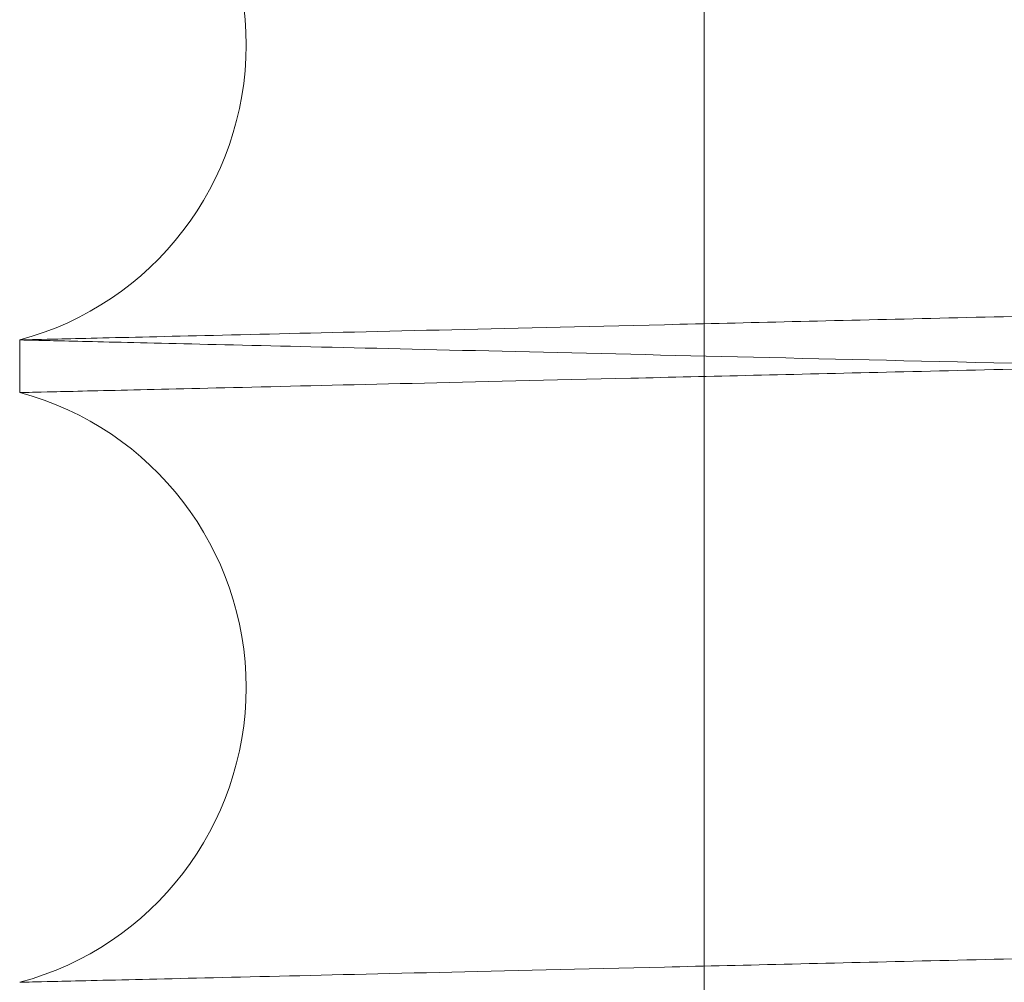
# Paper-space layout 'sales side' of a CAD drawing. Units: inches. Extents: x 0.1 to 10.4, y -0.5 to 7.5.
# Drawn here: x 7.5 to 7.5, y 2.7 to 2.8 of the extents above; entities that cross this region are included whole.
import ezdxf

# ---------------------------------------------------------------- set-up
doc = ezdxf.new("R2010")
doc.units = ezdxf.units.IN
doc.header["$MEASUREMENT"] = 0
doc.linetypes.add('HIDDEN', pattern=[0.07500000000000001, 0.05, -0.025])

psp = doc.layouts.new('sales side')

# ---------------------------------------------------------------- linework, layer by layer
at = {"linetype": 'HIDDEN', "lineweight": 0}
psp.add_line((7.525118895279742, 2.805466388099352), (7.525118895279749, 2.706866388099345), dxfattribs=at)
psp.add_line((7.525118895279742, 2.805466388099352), (7.525118895279749, 2.706866388099345), dxfattribs=at)
at = {"linetype": 'Continuous', "lineweight": 15}
psp.add_line((7.516592341604585, 2.749204471704862), (7.516592341604585, 2.748548579288967), dxfattribs=at)
psp.add_line((7.516592341604585, 2.749204471704862), (7.516592341604585, 2.748548579288967), dxfattribs=at)
for centre, radius, start, end in [((7.515612341598469, 2.752875929179508), 0.003800000000012282, 284.9451799612431, 75.05482003801667), ((7.515612341597715, 2.744877121814525), 0.003799999999999985, 284.9451799730252, 75.05482002697394)]:
    psp.add_arc(centre, radius, start, end, dxfattribs=at)
at = {"linetype": 'HIDDEN', "lineweight": 0}
for points, knots in [([(7.686192341604536, 2.752560704592653), (7.68612693030575, 2.752562233033655), (7.686000927689095, 2.752565177288994), (7.685015214831076, 2.752588211224674), (7.683508782288214, 2.752623416581495), (7.681389016735213, 2.752672962279309), (7.678701295528295, 2.752735794444774), (7.675472912322849, 2.75281128292182), (7.671742927883622, 2.752898522970522), (7.667471404781044, 2.7529984590284), (7.662733518747325, 2.753109343793363), (7.65757653386894, 2.753230081898423), (7.652051634107701, 2.753359484846529), (7.646106072555961, 2.753498799383246), (7.639851401960927, 2.753645422922035), (7.633345631511514, 2.753798003761755), (7.62664752941803, 2.753955169534362), (7.619697000762208, 2.754118337417395), (7.612638042270588, 2.754284132939711), (7.605533427027646, 2.754451082746501), (7.598416882410184, 2.754618393094392), (7.591235817487721, 2.754787301087045), (7.584144086695964, 2.754954186699276), (7.577225895625032, 2.755117061740788), (7.570492855408393, 2.755275645137418), (7.563899591524093, 2.755430999976924), (7.557592659351469, 2.755579666101339), (7.551642145995149, 2.755719980942315), (7.546053044678196, 2.755851816522863), (7.540792324683664, 2.755975943728279), (7.535976790125112, 2.756089598066347), (7.531656211275497, 2.756191595233286), (7.527844551287532, 2.756281596996168), (7.524515784649298, 2.756360210789303), (7.52171284030251, 2.7564264166099), (7.519472864213567, 2.756479331614419), (7.517839459834652, 2.756517921138991), (7.516789915290174, 2.756542718481157), (7.516658375828252, 2.756545826430286), (7.516592341604585, 2.756547386654153)], [0, 0, 0, 0, 0.02856117903468761, 0.05501776237201232, 0.0816593912195438, 0.1085876006033872, 0.1359083565259096, 0.162364895070197, 0.1890064167405092, 0.2159344012923853, 0.2432547566680824, 0.2697173858892223, 0.2963650286638706, 0.32329917722693, 0.3506257550571112, 0.3770954473622798, 0.4037502097650494, 0.430691578317859, 0.4580255256812007, 0.4844054196657343, 0.5109684451814607, 0.5381090524324817, 0.5654492398864991, 0.5918310848080501, 0.6183961225446676, 0.645538988540698, 0.6728815419517024, 0.6992606329115407, 0.7258229373037025, 0.7529631672789221, 0.7803031304082299, 0.8067715845933403, 0.8334252392714939, 0.8603657681677327, 0.8876992885308117, 0.9152298913538326, 0.9429692000515466, 0.9713699254611087, 0.9999999999999999, 0.9999999999999999, 0.9999999999999999, 0.9999999999999999]), ([(7.686192341604536, 2.752560704592653), (7.68612693030575, 2.752562233033655), (7.686000927689095, 2.752565177288994), (7.685015214831076, 2.752588211224674), (7.683508782288214, 2.752623416581495), (7.681389016735213, 2.752672962279309), (7.678701295528295, 2.752735794444774), (7.675472912322849, 2.75281128292182), (7.671742927883622, 2.752898522970522), (7.667471404781044, 2.7529984590284), (7.662733518747325, 2.753109343793363), (7.65757653386894, 2.753230081898423), (7.652051634107701, 2.753359484846529), (7.646106072555961, 2.753498799383246), (7.639851401960927, 2.753645422922035), (7.633345631511514, 2.753798003761755), (7.62664752941803, 2.753955169534362), (7.619697000762208, 2.754118337417395), (7.612638042270588, 2.754284132939711), (7.605533427027646, 2.754451082746501), (7.598416882410184, 2.754618393094392), (7.591235817487721, 2.754787301087045), (7.584144086695964, 2.754954186699276), (7.577225895625032, 2.755117061740788), (7.570492855408393, 2.755275645137418), (7.563899591524093, 2.755430999976924), (7.557592659351469, 2.755579666101339), (7.551642145995149, 2.755719980942315), (7.546053044678196, 2.755851816522863), (7.540792324683664, 2.755975943728279), (7.535976790125112, 2.756089598066347), (7.531656211275497, 2.756191595233286), (7.527844551287532, 2.756281596996168), (7.524515784649298, 2.756360210789303), (7.52171284030251, 2.7564264166099), (7.519472864213567, 2.756479331614419), (7.517839459834652, 2.756517921138991), (7.516789915290174, 2.756542718481157), (7.516658375828252, 2.756545826430286), (7.516592341604585, 2.756547386654153)], [0, 0, 0, 0, 0.02856117903468761, 0.05501776237201232, 0.0816593912195438, 0.1085876006033872, 0.1359083565259096, 0.162364895070197, 0.1890064167405092, 0.2159344012923853, 0.2432547566680824, 0.2697173858892223, 0.2963650286638706, 0.32329917722693, 0.3506257550571112, 0.3770954473622798, 0.4037502097650494, 0.430691578317859, 0.4580255256812007, 0.4844054196657343, 0.5109684451814607, 0.5381090524324817, 0.5654492398864991, 0.5918310848080501, 0.6183961225446676, 0.645538988540698, 0.6728815419517024, 0.6992606329115407, 0.7258229373037025, 0.7529631672789221, 0.7803031304082299, 0.8067715845933403, 0.8334252392714939, 0.8603657681677327, 0.8876992885308117, 0.9152298913538326, 0.9429692000515466, 0.9713699254611087, 0.9999999999999999, 0.9999999999999999, 0.9999999999999999, 0.9999999999999999]), ([(7.516592341604534, 2.749204471704863), (7.516657752890387, 2.749202932715971), (7.516783755276434, 2.749199968146939), (7.517769464831946, 2.749176775356627), (7.519275889034744, 2.749141327377174), (7.521395641639963, 2.749091440467383), (7.524083345220927, 2.749028176020223), (7.527311705949082, 2.748952168896565), (7.531041662946478, 2.748864330537067), (7.535313152847758, 2.748763710717001), (7.540051005536959, 2.748652069475939), (7.545207959005197, 2.748530510668316), (7.550732831184026, 2.748400232009109), (7.556678362365933, 2.748259979986771), (7.562933008484149, 2.748112376292188), (7.569438762300008, 2.747958783356463), (7.576136857173884, 2.747800584279035), (7.583087379305081, 2.747636354799503), (7.590146339303677, 2.747469493270858), (7.597250964934107, 2.747301484005523), (7.604367529289303, 2.747133126906964), (7.611548616435124, 2.746963178854955), (7.618640372766122, 2.74679528338348), (7.62555859235932, 2.746631440671102), (7.632291663919125, 2.746471932909733), (7.638884960820008, 2.746315690672129), (7.645191922337089, 2.746166193271303), (7.651142460966882, 2.746025110466495), (7.656731583854706, 2.745892568483693), (7.66199232544449, 2.745767790147945), (7.666807875273097, 2.745653552119088), (7.671128463623357, 2.745551041484729), (7.67494012855908, 2.74546059494017), (7.678268899919528, 2.745381599119235), (7.681071845787833, 2.745315076411143), (7.683311821249161, 2.745261911379427), (7.68494522420668, 2.745223141332529), (7.685994768033671, 2.745198228816268), (7.686126307418435, 2.745195106481873), (7.686192341604536, 2.74519353903642)], [0, 0, 0, 0, 0.02856113081068891, 0.05501757966532456, 0.08165907312261514, 0.1085871454974859, 0.1359077619814189, 0.1623641654146842, 0.1890055501908827, 0.21593339457934, 0.2432536048985007, 0.269716184449177, 0.2963637762068181, 0.3232978711164481, 0.3506243912793159, 0.3770941313293708, 0.4037489409671745, 0.4306903556384482, 0.4580243473936914, 0.4844043622918768, 0.5109675093040521, 0.5381082400081924, 0.5654485516813486, 0.5918305297815281, 0.6183957020311206, 0.6455387075088608, 0.6728814024622592, 0.6992605765368378, 0.7258229654141485, 0.7529632851432361, 0.7803033402444743, 0.8067717979492316, 0.8334254569454628, 0.860365991750464, 0.8876995204453378, 0.9152300643584861, 0.9429693144006892, 0.9713699823589312, 1, 1, 1, 1]), ([(7.516592341604534, 2.749204471704863), (7.516657752890387, 2.749202932715971), (7.516783755276434, 2.749199968146939), (7.517769464831946, 2.749176775356627), (7.519275889034744, 2.749141327377174), (7.521395641639963, 2.749091440467383), (7.524083345220927, 2.749028176020223), (7.527311705949082, 2.748952168896565), (7.531041662946478, 2.748864330537067), (7.535313152847758, 2.748763710717001), (7.540051005536959, 2.748652069475939), (7.545207959005197, 2.748530510668316), (7.550732831184026, 2.748400232009109), (7.556678362365933, 2.748259979986771), (7.562933008484149, 2.748112376292188), (7.569438762300008, 2.747958783356463), (7.576136857173884, 2.747800584279035), (7.583087379305081, 2.747636354799503), (7.590146339303677, 2.747469493270858), (7.597250964934107, 2.747301484005523), (7.604367529289303, 2.747133126906964), (7.611548616435124, 2.746963178854955), (7.618640372766122, 2.74679528338348), (7.62555859235932, 2.746631440671102), (7.632291663919125, 2.746471932909733), (7.638884960820008, 2.746315690672129), (7.645191922337089, 2.746166193271303), (7.651142460966882, 2.746025110466495), (7.656731583854706, 2.745892568483693), (7.66199232544449, 2.745767790147945), (7.666807875273097, 2.745653552119088), (7.671128463623357, 2.745551041484729), (7.67494012855908, 2.74546059494017), (7.678268899919528, 2.745381599119235), (7.681071845787833, 2.745315076411143), (7.683311821249161, 2.745261911379427), (7.68494522420668, 2.745223141332529), (7.685994768033671, 2.745198228816268), (7.686126307418435, 2.745195106481873), (7.686192341604536, 2.74519353903642)], [0, 0, 0, 0, 0.02856113081068891, 0.05501757966532456, 0.08165907312261514, 0.1085871454974859, 0.1359077619814189, 0.1623641654146842, 0.1890055501908827, 0.21593339457934, 0.2432536048985007, 0.269716184449177, 0.2963637762068181, 0.3232978711164481, 0.3506243912793159, 0.3770941313293708, 0.4037489409671745, 0.4306903556384482, 0.4580243473936914, 0.4844043622918768, 0.5109675093040521, 0.5381082400081924, 0.5654485516813486, 0.5918305297815281, 0.6183957020311206, 0.6455387075088608, 0.6728814024622592, 0.6992605765368378, 0.7258229654141485, 0.7529632851432361, 0.7803033402444743, 0.8067717979492316, 0.8334254569454628, 0.860365991750464, 0.8876995204453378, 0.9152300643584861, 0.9429693144006892, 0.9713699823589312, 1, 1, 1, 1]), ([(7.686192341604531, 2.744561897227862), (7.686126930305742, 2.744563425668862), (7.686000927689085, 2.7445663699242), (7.685015214831083, 2.744589403859882), (7.68350878228819, 2.744624609216694), (7.681389016735231, 2.74467415491451), (7.678701295528282, 2.744736987079965), (7.675472912322852, 2.744812475557), (7.671742927883616, 2.744899715605694), (7.667471404781034, 2.744999651663566), (7.662733518747309, 2.74511053642851), (7.657576533868927, 2.745231274533562), (7.65205163410769, 2.745360677481652), (7.64610607255594, 2.745499992018354), (7.639851401960911, 2.745646615557128), (7.633345631511491, 2.745799196396833), (7.626647529418, 2.745956362169422), (7.619697000762166, 2.746119530052439), (7.612638042270536, 2.746285325574735), (7.605533427027591, 2.746452275381511), (7.598416882410132, 2.746619585729386), (7.591235817487672, 2.746788493722022), (7.584144086695914, 2.746955379334236), (7.577225895624989, 2.747118254375732), (7.570492855408345, 2.74727683777235), (7.563899591524059, 2.747432192611837), (7.557592659351417, 2.747580858736236), (7.551642145995121, 2.747721173577202), (7.54605304467816, 2.747853009157736), (7.540792324683643, 2.747977136363144), (7.535976790125042, 2.748090790701199), (7.531656211275496, 2.748192787868133), (7.527844551287506, 2.748282789631007), (7.524515784649298, 2.748361403424133), (7.521712840302444, 2.748427609244724), (7.519472864213556, 2.748480524249245), (7.517839459834629, 2.748519113773808), (7.516789915290174, 2.748543911115974), (7.516658375828219, 2.748547019065101), (7.516592341604534, 2.748548579288967)], [0, 0, 0, 0, 0.02856117903468413, 0.05501776237200788, 0.08165939121954227, 0.1085876006033789, 0.1359083565259037, 0.1623648950701874, 0.1890064167405184, 0.2159344012924057, 0.243254756668117, 0.2697173858892419, 0.2963650286638902, 0.3232991772269547, 0.3506257550571429, 0.3770954473623307, 0.4037502097651197, 0.4306915783179873, 0.4580255256813616, 0.4844054196658955, 0.5109684451815985, 0.5381090524326176, 0.5654492398866349, 0.5918310848081738, 0.6183961225447858, 0.6455389885408044, 0.6728815419517923, 0.6992606329116245, 0.7258229373037911, 0.7529631672790184, 0.7803031304083101, 0.806771584593406, 0.8334252392715408, 0.86036576816779, 0.8876992885308382, 0.9152298913538702, 0.9429692000515837, 0.9713699254611395, 0.9999999999999999, 0.9999999999999999, 0.9999999999999999, 0.9999999999999999]), ([(7.686192341604531, 2.744561897227862), (7.686126930305742, 2.744563425668862), (7.686000927689085, 2.7445663699242), (7.685015214831083, 2.744589403859882), (7.68350878228819, 2.744624609216694), (7.681389016735231, 2.74467415491451), (7.678701295528282, 2.744736987079965), (7.675472912322852, 2.744812475557), (7.671742927883616, 2.744899715605694), (7.667471404781034, 2.744999651663566), (7.662733518747309, 2.74511053642851), (7.657576533868927, 2.745231274533562), (7.65205163410769, 2.745360677481652), (7.64610607255594, 2.745499992018354), (7.639851401960911, 2.745646615557128), (7.633345631511491, 2.745799196396833), (7.626647529418, 2.745956362169422), (7.619697000762166, 2.746119530052439), (7.612638042270536, 2.746285325574735), (7.605533427027591, 2.746452275381511), (7.598416882410132, 2.746619585729386), (7.591235817487672, 2.746788493722022), (7.584144086695914, 2.746955379334236), (7.577225895624989, 2.747118254375732), (7.570492855408345, 2.74727683777235), (7.563899591524059, 2.747432192611837), (7.557592659351417, 2.747580858736236), (7.551642145995121, 2.747721173577202), (7.54605304467816, 2.747853009157736), (7.540792324683643, 2.747977136363144), (7.535976790125042, 2.748090790701199), (7.531656211275496, 2.748192787868133), (7.527844551287506, 2.748282789631007), (7.524515784649298, 2.748361403424133), (7.521712840302444, 2.748427609244724), (7.519472864213556, 2.748480524249245), (7.517839459834629, 2.748519113773808), (7.516789915290174, 2.748543911115974), (7.516658375828219, 2.748547019065101), (7.516592341604534, 2.748548579288967)], [0, 0, 0, 0, 0.02856117903468413, 0.05501776237200788, 0.08165939121954227, 0.1085876006033789, 0.1359083565259037, 0.1623648950701874, 0.1890064167405184, 0.2159344012924057, 0.243254756668117, 0.2697173858892419, 0.2963650286638902, 0.3232991772269547, 0.3506257550571429, 0.3770954473623307, 0.4037502097651197, 0.4306915783179873, 0.4580255256813616, 0.4844054196658955, 0.5109684451815985, 0.5381090524326176, 0.5654492398866349, 0.5918310848081738, 0.6183961225447858, 0.6455389885408044, 0.6728815419517923, 0.6992606329116245, 0.7258229373037911, 0.7529631672790184, 0.7803031304083101, 0.806771584593406, 0.8334252392715408, 0.86036576816779, 0.8876992885308382, 0.9152298913538702, 0.9429692000515837, 0.9713699254611395, 0.9999999999999999, 0.9999999999999999, 0.9999999999999999, 0.9999999999999999])]:
    psp.add_open_spline(points, degree=3, knots=knots, dxfattribs=at)
at = {"linetype": 'Continuous', "lineweight": 15}
for points, knots in [([(7.686192341604552, 2.753191153766378), (7.686126930305765, 2.753189625325374), (7.686000927689108, 2.753186681070033), (7.685015214831073, 2.753163647134375), (7.68350878228821, 2.753128441777544), (7.681389016735233, 2.753078896079739), (7.678701295528291, 2.753016063914242), (7.675472912322849, 2.75294057543723), (7.671742927883625, 2.752853335388511), (7.667471404781033, 2.75275339933064), (7.662733518747321, 2.75264251456566), (7.657576533868935, 2.752521776460616), (7.652051634107681, 2.752392373512509), (7.646106072555945, 2.752253058975785), (7.639851401960907, 2.75210643543699), (7.633345631511494, 2.751953854597276), (7.626647529417999, 2.751796688824667), (7.619697000762166, 2.751633520941628), (7.612638042270536, 2.751467725419316), (7.60553342702759, 2.751300775612516), (7.598416882410127, 2.751133465264634), (7.591235817487669, 2.750964557271971), (7.58414408669591, 2.750797671659747), (7.577225895624986, 2.750634796618226), (7.570492855408343, 2.7504762132216), (7.563899591524056, 2.750320858382082), (7.557592659351408, 2.750172192257685), (7.551642145995111, 2.750031877416689), (7.546053044678155, 2.749900041836153), (7.540792324683631, 2.749775914630733), (7.535976790125042, 2.749662260292641), (7.531656211275498, 2.749560263125722), (7.527844551287498, 2.749470261362829), (7.524515784649302, 2.749391647569704), (7.521712840302435, 2.749325441749122), (7.519472864213561, 2.749272526744576), (7.517839459834619, 2.749233937220017), (7.516789915290179, 2.749209139877842), (7.516658375828219, 2.749206031928724), (7.516592341604534, 2.749204471704862)], [0, 0, 0, 0, 0.02856117903467583, 0.05501776237199861, 0.08165939121953317, 0.1085876006033772, 0.1359083565259088, 0.1623648950701865, 0.1890064167405013, 0.2159344012924066, 0.243254756668094, 0.2697173858892385, 0.2963650286639042, 0.3232991772269649, 0.3506257550571443, 0.3770954473623384, 0.4037502097651213, 0.4306915783179908, 0.458025525681368, 0.4844054196659023, 0.5109684451816261, 0.5381090524326471, 0.5654492398866366, 0.5918310848081977, 0.6183961225447974, 0.6455389885408356, 0.6728815419518142, 0.6992606329116728, 0.7258229373038255, 0.7529631672790607, 0.7803031304083167, 0.8067715845934195, 0.8334252392715648, 0.8603657681677983, 0.8876992885308532, 0.9152298913538829, 0.942969200051592, 0.9713699254611438, 1, 1, 1, 1]), ([(7.686192341604552, 2.753191153766378), (7.686126930305765, 2.753189625325374), (7.686000927689108, 2.753186681070033), (7.685015214831073, 2.753163647134375), (7.68350878228821, 2.753128441777544), (7.681389016735233, 2.753078896079739), (7.678701295528291, 2.753016063914242), (7.675472912322849, 2.75294057543723), (7.671742927883625, 2.752853335388511), (7.667471404781033, 2.75275339933064), (7.662733518747321, 2.75264251456566), (7.657576533868935, 2.752521776460616), (7.652051634107681, 2.752392373512509), (7.646106072555945, 2.752253058975785), (7.639851401960907, 2.75210643543699), (7.633345631511494, 2.751953854597276), (7.626647529417999, 2.751796688824667), (7.619697000762166, 2.751633520941628), (7.612638042270536, 2.751467725419316), (7.60553342702759, 2.751300775612516), (7.598416882410127, 2.751133465264634), (7.591235817487669, 2.750964557271971), (7.58414408669591, 2.750797671659747), (7.577225895624986, 2.750634796618226), (7.570492855408343, 2.7504762132216), (7.563899591524056, 2.750320858382082), (7.557592659351408, 2.750172192257685), (7.551642145995111, 2.750031877416689), (7.546053044678155, 2.749900041836153), (7.540792324683631, 2.749775914630733), (7.535976790125042, 2.749662260292641), (7.531656211275498, 2.749560263125722), (7.527844551287498, 2.749470261362829), (7.524515784649302, 2.749391647569704), (7.521712840302435, 2.749325441749122), (7.519472864213561, 2.749272526744576), (7.517839459834619, 2.749233937220017), (7.516789915290179, 2.749209139877842), (7.516658375828219, 2.749206031928724), (7.516592341604534, 2.749204471704862)], [0, 0, 0, 0, 0.02856117903467583, 0.05501776237199861, 0.08165939121953317, 0.1085876006033772, 0.1359083565259088, 0.1623648950701865, 0.1890064167405013, 0.2159344012924066, 0.243254756668094, 0.2697173858892385, 0.2963650286639042, 0.3232991772269649, 0.3506257550571443, 0.3770954473623384, 0.4037502097651213, 0.4306915783179908, 0.458025525681368, 0.4844054196659023, 0.5109684451816261, 0.5381090524326471, 0.5654492398866366, 0.5918310848081977, 0.6183961225447974, 0.6455389885408356, 0.6728815419518142, 0.6992606329116728, 0.7258229373038255, 0.7529631672790607, 0.7803031304083167, 0.8067715845934195, 0.8334252392715648, 0.8603657681677983, 0.8876992885308532, 0.9152298913538829, 0.942969200051592, 0.9713699254611438, 1, 1, 1, 1]), ([(7.516592341604534, 2.748548579288967), (7.516657752890388, 2.748550118277859), (7.516783755276438, 2.748553082846893), (7.517769464831937, 2.74857627563721), (7.519275889034746, 2.748611723616667), (7.521395641639963, 2.748661610526462), (7.524083345220927, 2.748724874973628), (7.527311705949082, 2.7488008820973), (7.531041662946478, 2.748888720456801), (7.535313152847761, 2.748989340276884), (7.540051005536948, 2.749100981517961), (7.545207959005195, 2.749222540325594), (7.550732831184018, 2.74935281898482), (7.556678362365928, 2.749493071007174), (7.562933008484137, 2.749640674701767), (7.569438762299999, 2.749794267637517), (7.576136857173876, 2.74995246671496), (7.583087379305073, 2.750116696194512), (7.590146339303669, 2.75028355772317), (7.597250964934097, 2.750451566988532), (7.604367529289297, 2.750619924087099), (7.61154861643512, 2.750789872139131), (7.618640372766118, 2.750957767610618), (7.625558592359313, 2.751121610323019), (7.632291663919121, 2.751281118084401), (7.638884960820008, 2.751437360322017), (7.645191922337093, 2.751586857722864), (7.651142460966884, 2.751727940527668), (7.656731583854704, 2.751860482510498), (7.661992325444488, 2.751985260846251), (7.6668078752731, 2.752099498875119), (7.671128463623346, 2.752202009509484), (7.674940128559087, 2.75229245605405), (7.678268899919519, 2.752371451874988), (7.681071845787835, 2.752437974583088), (7.683311821249161, 2.75249113961481), (7.684945224206681, 2.752529909661713), (7.685994768033671, 2.752554822177973), (7.686126307418435, 2.752557944512369), (7.686192341604536, 2.752559511957823)], [0, 0, 0, 0, 0.02856113081068525, 0.05501757966531724, 0.08165907312261139, 0.1085871454974788, 0.1359077619814086, 0.1623641654146804, 0.1890055501908716, 0.2159333945793202, 0.2432536048984728, 0.2697161844491288, 0.2963637762067751, 0.3232978711164038, 0.3506243912792637, 0.3770941313293182, 0.403748940967143, 0.43069035563842, 0.4580243473936436, 0.4844043622918319, 0.5109675093040282, 0.5381082400081888, 0.5654485516813218, 0.5918305297815045, 0.6183957020310956, 0.6455387075088531, 0.6728814024622702, 0.6992605765368322, 0.7258229654141561, 0.7529632851432382, 0.7803033402444663, 0.8067717979492104, 0.8334254569454344, 0.8603659917504507, 0.8876995204453391, 0.9152300643584865, 0.9429693144006861, 0.9713699823589321, 1, 1, 1, 1]), ([(7.516592341604534, 2.748548579288967), (7.516657752890388, 2.748550118277859), (7.516783755276438, 2.748553082846893), (7.517769464831937, 2.74857627563721), (7.519275889034746, 2.748611723616667), (7.521395641639963, 2.748661610526462), (7.524083345220927, 2.748724874973628), (7.527311705949082, 2.7488008820973), (7.531041662946478, 2.748888720456801), (7.535313152847761, 2.748989340276884), (7.540051005536948, 2.749100981517961), (7.545207959005195, 2.749222540325594), (7.550732831184018, 2.74935281898482), (7.556678362365928, 2.749493071007174), (7.562933008484137, 2.749640674701767), (7.569438762299999, 2.749794267637517), (7.576136857173876, 2.74995246671496), (7.583087379305073, 2.750116696194512), (7.590146339303669, 2.75028355772317), (7.597250964934097, 2.750451566988532), (7.604367529289297, 2.750619924087099), (7.61154861643512, 2.750789872139131), (7.618640372766118, 2.750957767610618), (7.625558592359313, 2.751121610323019), (7.632291663919121, 2.751281118084401), (7.638884960820008, 2.751437360322017), (7.645191922337093, 2.751586857722864), (7.651142460966884, 2.751727940527668), (7.656731583854704, 2.751860482510498), (7.661992325444488, 2.751985260846251), (7.6668078752731, 2.752099498875119), (7.671128463623346, 2.752202009509484), (7.674940128559087, 2.75229245605405), (7.678268899919519, 2.752371451874988), (7.681071845787835, 2.752437974583088), (7.683311821249161, 2.75249113961481), (7.684945224206681, 2.752529909661713), (7.685994768033671, 2.752554822177973), (7.686126307418435, 2.752557944512369), (7.686192341604536, 2.752559511957823)], [0, 0, 0, 0, 0.02856113081068525, 0.05501757966531724, 0.08165907312261139, 0.1085871454974788, 0.1359077619814086, 0.1623641654146804, 0.1890055501908716, 0.2159333945793202, 0.2432536048984728, 0.2697161844491288, 0.2963637762067751, 0.3232978711164038, 0.3506243912792637, 0.3770941313293182, 0.403748940967143, 0.43069035563842, 0.4580243473936436, 0.4844043622918319, 0.5109675093040282, 0.5381082400081888, 0.5654485516813218, 0.5918305297815045, 0.6183957020310956, 0.6455387075088531, 0.6728814024622702, 0.6992605765368322, 0.7258229654141561, 0.7529632851432382, 0.7803033402444663, 0.8067717979492104, 0.8334254569454344, 0.8603659917504507, 0.8876995204453391, 0.9152300643584865, 0.9429693144006861, 0.9713699823589321, 1, 1, 1, 1]), ([(7.686192341604536, 2.745192346401207), (7.686126930305745, 2.745190817960205), (7.686000927689082, 2.745187873704867), (7.68501521483109, 2.745164839769187), (7.6835087822882, 2.745129634412373), (7.681389016735221, 2.745080088714564), (7.678701295528284, 2.745017256549096), (7.675472912322852, 2.744941768072068), (7.671742927883616, 2.744854528023367), (7.667471404781034, 2.744754591965503), (7.662733518747317, 2.744643707200551), (7.657576533868925, 2.744522969095506), (7.652051634107686, 2.744393566147416), (7.646106072555939, 2.744254251610707), (7.639851401960907, 2.744107628071935), (7.633345631511487, 2.743955047232228), (7.626647529417991, 2.743797881459644), (7.619697000762164, 2.743634713576619), (7.612638042270533, 2.743468918054325), (7.605533427027589, 2.743301968247548), (7.598416882410124, 2.743134657899676), (7.591235817487664, 2.742965749907031), (7.584144086695906, 2.742798864294826), (7.577225895624982, 2.742635989253322), (7.570492855408343, 2.742477405856712), (7.563899591524057, 2.742322051017215), (7.557592659351414, 2.742173384892818), (7.55164214599512, 2.742033070051852), (7.546053044678161, 2.741901234471318), (7.540792324683635, 2.741777107265917), (7.535976790125044, 2.741663452927821), (7.531656211275489, 2.741561455760924), (7.527844551287504, 2.741471453998042), (7.524515784649293, 2.741392840204921), (7.521712840302431, 2.741326634384325), (7.519472864213577, 2.741273719379809), (7.517839459834623, 2.741235129855243), (7.516789915290177, 2.741210332513076), (7.516658375828219, 2.741207224563951), (7.516592341604534, 2.741205664340084)], [0, 0, 0, 0, 0.02856117903467697, 0.05501776237200035, 0.08165939121953453, 0.1085876006033757, 0.1359083565259, 0.1623648950701834, 0.1890064167405053, 0.2159344012924007, 0.2432547566681059, 0.2697173858892347, 0.296365028663904, 0.3232991772269745, 0.3506257550571404, 0.3770954473623558, 0.4037502097651571, 0.4306915783179869, 0.458025525681361, 0.484405419665915, 0.5109684451816179, 0.538109052432659, 0.565449239886653, 0.5918310848082098, 0.6183961225447876, 0.6455389885408276, 0.6728815419517893, 0.6992606329116228, 0.7258229373037955, 0.7529631672790273, 0.7803031304083099, 0.8067715845934215, 0.8334252392715736, 0.8603657681678041, 0.8876992885308473, 0.9152298913538772, 0.9429692000515896, 0.9713699254611399, 1, 1, 1, 1]), ([(7.686192341604536, 2.745192346401207), (7.686126930305745, 2.745190817960205), (7.686000927689082, 2.745187873704867), (7.68501521483109, 2.745164839769187), (7.6835087822882, 2.745129634412373), (7.681389016735221, 2.745080088714564), (7.678701295528284, 2.745017256549096), (7.675472912322852, 2.744941768072068), (7.671742927883616, 2.744854528023367), (7.667471404781034, 2.744754591965503), (7.662733518747317, 2.744643707200551), (7.657576533868925, 2.744522969095506), (7.652051634107686, 2.744393566147416), (7.646106072555939, 2.744254251610707), (7.639851401960907, 2.744107628071935), (7.633345631511487, 2.743955047232228), (7.626647529417991, 2.743797881459644), (7.619697000762164, 2.743634713576619), (7.612638042270533, 2.743468918054325), (7.605533427027589, 2.743301968247548), (7.598416882410124, 2.743134657899676), (7.591235817487664, 2.742965749907031), (7.584144086695906, 2.742798864294826), (7.577225895624982, 2.742635989253322), (7.570492855408343, 2.742477405856712), (7.563899591524057, 2.742322051017215), (7.557592659351414, 2.742173384892818), (7.55164214599512, 2.742033070051852), (7.546053044678161, 2.741901234471318), (7.540792324683635, 2.741777107265917), (7.535976790125044, 2.741663452927821), (7.531656211275489, 2.741561455760924), (7.527844551287504, 2.741471453998042), (7.524515784649293, 2.741392840204921), (7.521712840302431, 2.741326634384325), (7.519472864213577, 2.741273719379809), (7.517839459834623, 2.741235129855243), (7.516789915290177, 2.741210332513076), (7.516658375828219, 2.741207224563951), (7.516592341604534, 2.741205664340084)], [0, 0, 0, 0, 0.02856117903467697, 0.05501776237200035, 0.08165939121953453, 0.1085876006033757, 0.1359083565259, 0.1623648950701834, 0.1890064167405053, 0.2159344012924007, 0.2432547566681059, 0.2697173858892347, 0.296365028663904, 0.3232991772269745, 0.3506257550571404, 0.3770954473623558, 0.4037502097651571, 0.4306915783179869, 0.458025525681361, 0.484405419665915, 0.5109684451816179, 0.538109052432659, 0.565449239886653, 0.5918310848082098, 0.6183961225447876, 0.6455389885408276, 0.6728815419517893, 0.6992606329116228, 0.7258229373037955, 0.7529631672790273, 0.7803031304083099, 0.8067715845934215, 0.8334252392715736, 0.8603657681678041, 0.8876992885308473, 0.9152298913538772, 0.9429692000515896, 0.9713699254611399, 1, 1, 1, 1]), ([(7.516592341604534, 2.740549771923783), (7.51665775289039, 2.740551310912674), (7.516783755276446, 2.740554275481706), (7.517769464831934, 2.740577468272027), (7.519275889034746, 2.740612916251488), (7.521395641639965, 2.740662803161287), (7.524083345220919, 2.740726067608462), (7.527311705949078, 2.740802074732145), (7.531041662946473, 2.740889913091655), (7.535313152847749, 2.740990532911749), (7.540051005536943, 2.741102174152838), (7.54520795900519, 2.741223732960488), (7.550732831184011, 2.741354011619722), (7.556678362365922, 2.741494263642098), (7.562933008484132, 2.741641867336704), (7.569438762299987, 2.741795460272473), (7.576136857173863, 2.741953659349933), (7.583087379305064, 2.742117888829497), (7.590146339303661, 2.742284750358179), (7.597250964934092, 2.742452759623559), (7.604367529289292, 2.74262111672214), (7.611548616435115, 2.742791064774191), (7.618640372766111, 2.742958960245693), (7.625558592359304, 2.743122802958107), (7.63229166391911, 2.743282310719506), (7.638884960819999, 2.743438552957136), (7.645191922337078, 2.743588050357996), (7.651142460966868, 2.743729133162811), (7.656731583854699, 2.743861675145655), (7.661992325444483, 2.743986453481416), (7.666807875273089, 2.744100691510295), (7.671128463623359, 2.744203202144668), (7.674940128559083, 2.74429364868924), (7.678268899919521, 2.744372644510189), (7.681071845787828, 2.744439167218289), (7.683311821249155, 2.744492332250016), (7.684945224206682, 2.744531102296921), (7.685994768033671, 2.744556014813185), (7.686126307418432, 2.74455913714758), (7.686192341604531, 2.744560704593033)], [0, 0, 0, 0, 0.02856113081068034, 0.05501757966530907, 0.08165907312259763, 0.1085871454974596, 0.1359077619813837, 0.1623641654146435, 0.1890055501908391, 0.2159333945792817, 0.2432536048984522, 0.2697161844491051, 0.2963637762067582, 0.3232978711163833, 0.3506243912792412, 0.3770941313292818, 0.4037489409670841, 0.4306903556383788, 0.4580243473936269, 0.4844043622918164, 0.5109675093040136, 0.5381082400081758, 0.5654485516813113, 0.5918305297814723, 0.6183957020310609, 0.6455387075088136, 0.6728814024622202, 0.6992605765368057, 0.7258229654141318, 0.7529632851432156, 0.7803033402444497, 0.8067717979492002, 0.8334254569454282, 0.8603659917504373, 0.887699520445322, 0.9152300643584715, 0.9429693144006803, 0.971369982358926, 1, 1, 1, 1]), ([(7.516592341604534, 2.740549771923783), (7.51665775289039, 2.740551310912674), (7.516783755276446, 2.740554275481706), (7.517769464831934, 2.740577468272027), (7.519275889034746, 2.740612916251488), (7.521395641639965, 2.740662803161287), (7.524083345220919, 2.740726067608462), (7.527311705949078, 2.740802074732145), (7.531041662946473, 2.740889913091655), (7.535313152847749, 2.740990532911749), (7.540051005536943, 2.741102174152838), (7.54520795900519, 2.741223732960488), (7.550732831184011, 2.741354011619722), (7.556678362365922, 2.741494263642098), (7.562933008484132, 2.741641867336704), (7.569438762299987, 2.741795460272473), (7.576136857173863, 2.741953659349933), (7.583087379305064, 2.742117888829497), (7.590146339303661, 2.742284750358179), (7.597250964934092, 2.742452759623559), (7.604367529289292, 2.74262111672214), (7.611548616435115, 2.742791064774191), (7.618640372766111, 2.742958960245693), (7.625558592359304, 2.743122802958107), (7.63229166391911, 2.743282310719506), (7.638884960819999, 2.743438552957136), (7.645191922337078, 2.743588050357996), (7.651142460966868, 2.743729133162811), (7.656731583854699, 2.743861675145655), (7.661992325444483, 2.743986453481416), (7.666807875273089, 2.744100691510295), (7.671128463623359, 2.744203202144668), (7.674940128559083, 2.74429364868924), (7.678268899919521, 2.744372644510189), (7.681071845787828, 2.744439167218289), (7.683311821249155, 2.744492332250016), (7.684945224206682, 2.744531102296921), (7.685994768033671, 2.744556014813185), (7.686126307418432, 2.74455913714758), (7.686192341604531, 2.744560704593033)], [0, 0, 0, 0, 0.02856113081068034, 0.05501757966530907, 0.08165907312259763, 0.1085871454974596, 0.1359077619813837, 0.1623641654146435, 0.1890055501908391, 0.2159333945792817, 0.2432536048984522, 0.2697161844491051, 0.2963637762067582, 0.3232978711163833, 0.3506243912792412, 0.3770941313292818, 0.4037489409670841, 0.4306903556383788, 0.4580243473936269, 0.4844043622918164, 0.5109675093040136, 0.5381082400081758, 0.5654485516813113, 0.5918305297814723, 0.6183957020310609, 0.6455387075088136, 0.6728814024622202, 0.6992605765368057, 0.7258229654141318, 0.7529632851432156, 0.7803033402444497, 0.8067717979492002, 0.8334254569454282, 0.8603659917504373, 0.887699520445322, 0.9152300643584715, 0.9429693144006803, 0.971369982358926, 1, 1, 1, 1])]:
    psp.add_open_spline(points, degree=3, knots=knots, dxfattribs=at)

doc.saveas('drawing.dxf')
